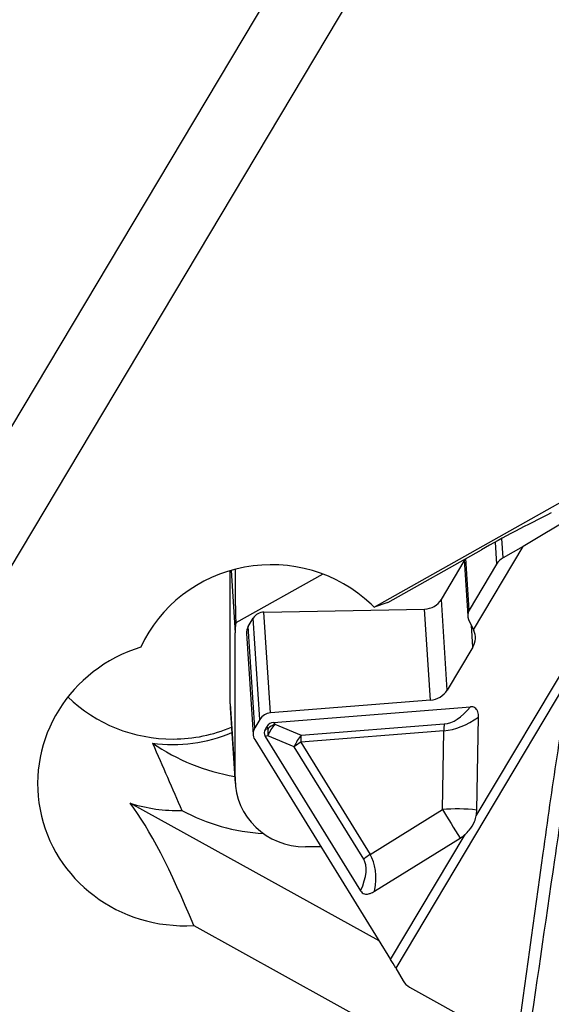
# Model space of a CAD drawing. Units: millimetres. Extents: x -158 to 177, y -54 to 40.
# Drawn here: x 140 to 148, y -19 to -5 of the extents above; entities that cross this region are included whole.
import ezdxf

# ---------------------------------------------------------------- set-up
doc = ezdxf.new("R2010")
doc.units = ezdxf.units.MM
doc.layers.get('0').update_dxf_attribs({"linetype": 'CONTINUOUS'})
doc.layers.add('1', color=4, linetype='CONTINUOUS')
doc.layers.add('SK2', color=7, linetype='CONTINUOUS')
doc.styles.add('DEFAULT', font='simplex.shx')
doc.dimstyles.get("Standard").update_dxf_attribs({"dimtxt": 0.18, "dimasz": 0.18, "dimexe": 0.18, "dimexo": 0.0625, "dimgap": 0.09, "dimtad": 1, "dimzin": 0, "dimdsep": 52, "dimtxsty": 'Standard', "dimcen": 0.09, "dimadec": 0, "dimazin": 0, "dimtfac": 1, "dimtdec": 4, "dimtofl": 0, "dimtmove": 0, "dimatfit": 3, "dimfxl": 1, "dimtolj": 1, "dimtzin": 0, "dimarcsym": 0})

# ---------------------------------------------------------------- blocks, each defined once
blk = doc.blocks.new('DimnDraft3D2')
at = {"layer": 'SK2'}
for p, q in [((-141.336, -1.5), (-141.336, -54.125)), ((159.914, -28.375), (159.914, -54.125)), ((-141.336, -51.125), (-138.336001, -50.730043)), ((-138.336001, -50.730043), (-138.335999, -51.519957)), ((159.914, -51.125), (156.913999, -50.730043)), ((156.914001, -51.519957), (156.913999, -50.730043)), ((159.914, -51.125), (-141.336, -51.125)), ((-141.336, -51.125), (-138.335999, -51.519957)), ((159.914, -51.125), (156.914001, -51.519957))]:
    blk.add_line(p, q, dxfattribs=at)
at = {"layer": 'SK2', "insert": (6.695579, -50), "char_height": 4.5, "attachment_point": 7, "line_spacing_factor": 1.084337, "style": 'DEFAULT'}
blk.add_mtext('\\W01.000;\\fsimplex.shx,bigfont.shx;301 ', dxfattribs=at)
blk = doc.blocks.new('_CLOSED')
at = {"lineweight": -2}
for p, q in [((-1, 0.166667), (0, 0)), ((-1, 0.166667), (-1, -0.166667)), ((0, 0), (-1, -0.166667)), ((0, 0), (-1, 0))]:
    blk.add_line(p, q, dxfattribs=at)

msp = doc.modelspace()

# ---------------------------------------------------------------- linework, layer by layer
at = {"layer": '1'}
for p, q in [((150.4682, 6.5725), (140.0968, -10.8269)), ((151.2448, 5.9016), (135.7303, -20.1261)), ((145.2455, -13.394), (159.2143, -5.5426)), ((146.6975, -16.3616), (149.8869, -11.011)), ((149.8869, -11.011), (147.3668, -12.5324)), ((147.0785, -12.6945), (147.0606, -12.4197)), ((145.4404, -13.3271), (146.7705, -12.5795)), ((146.6593, -13.7194), (147.3668, -12.5324)), ((146.9666, -12.4708), (146.987, -12.7833)), ((147.3668, -12.5324), (147.0785, -12.6945)), ((146.5248, -12.7175), (146.577, -13.5194)), ((146.5968, -13.4378), (146.549, -12.7039)), ((143.2141, -12.874), (143.2712, -13.7589)), ((146.2021, -13.2859), (146.5264, -12.7419)), ((146.987, -12.7833), (146.5968, -13.4378)), ((143.202, -14.7682), (143.202, -12.8775)), ((144.5195, -12.9256), (143.2815, -13.6205)), ((146.286, -14.5734), (146.2021, -13.2859)), ((143.6822, -13.4655), (145.9639, -13.4222)), ((145.2028, -13.3529), (145.2455, -13.394)), ((145.4404, -13.3271), (145.2455, -13.394)), ((146.0484, -14.7191), (145.9639, -13.4222)), ((143.458, -13.6723), (143.5291, -13.5531)), ((143.6228, -14.9919), (143.5291, -13.5531)), ((143.7756, -14.8982), (143.6822, -13.4655)), ((146.5898, -13.5693), (146.6593, -13.7194)), ((143.5517, -15.1111), (143.458, -13.6723)), ((146.6491, -13.9642), (146.6289, -13.6538)), ((143.2712, -15.8402), (143.2712, -13.7589)), ((143.4343, -13.7703), (143.5279, -15.207)), ((146.6593, -13.7194), (146.6628, -13.7266)), ((146.6491, -13.9642), (146.286, -14.5734)), ((148.1449, -14.1785), (145.5536, -18.5258)), ((143.202, -14.7682), (143.2712, -15.8402)), ((143.204, -14.8283), (143.2731, -15.9002)), ((146.0484, -14.7191), (143.7756, -14.8982)), ((143.8186, -15.0333), (146.6148, -14.8129)), ((146.7069, -16.2801), (146.7311, -14.9578)), ((143.6228, -14.9919), (143.5517, -15.1111)), ((143.7014, -15.1289), (143.7228, -15.0929)), ((143.7397, -15.1205), (143.7228, -15.0929)), ((143.8186, -15.0333), (143.8356, -15.0609)), ((143.8356, -15.0609), (144.2106, -15.2169)), ((144.2106, -15.2169), (146.2442, -15.0566)), ((143.7378, -15.2249), (143.6995, -15.2332)), ((143.6995, -15.2332), (145.0553, -17.4292)), ((143.7014, -15.1289), (143.7397, -15.1205)), ((144.1129, -15.3808), (143.7378, -15.2249)), ((146.2375, -15.1534), (144.2039, -15.3138)), ((146.217, -16.2716), (146.2375, -15.1534)), ((143.55, -15.2767), (145.4805, -18.4033)), ((145.0989, -16.9779), (144.1129, -15.3808)), ((144.2039, -15.3138), (145.19, -16.9108)), ((145.3167, -18.138), (141.7812, -16.1813)), ((145.19, -16.9108), (146.217, -16.2716)), ((145.4805, -18.4033), (146.5398, -16.6261)), ((145.2548, -17.4344), (146.4694, -16.6785)), ((144.4916, -16.8016), (144.2711, -16.8024)), ((142.6838, -17.9208), (146.6869, -20.1362)), ((145.5536, -18.5258), (145.6585, -18.7071)), ((145.7518, -18.7983), (147.2678, -19.6372))]:
    msp.add_line(p, q, dxfattribs=at)
for centre, major_axis, ratio, start_param, end_param in [((148.0893, -12.376), (-2.8637, -1.3944), 0.135136, -1.5230885, -1.1590285), ((143.7799, -14.7462), (-2.0174, -0.1314), 0.965789, -2.4144781, -0.4787964), ((147.2034, -12.9031), (-0.2495, -0.0163), 0.965789, -1.1100293, -0.5864305), ((144.5078, -17.4228), (-0.8332, 6.778), 0.134752, 0.815539, 0.9587575), ((145.9597, -13.1517), (0.2794, 0.0182), 0.965789, -1.6184877, -0.5864305), ((143.685, -13.6393), (-0.1796, -0.0117), 0.965789, -1.6184877, -0.5864305), ((146.7267, -13.5097), (0.1497, 0.0098), 0.965789, 2.5551621, -2.7844748), ((144.2711, -13.7552), (-0.9985, -0.0555), 0.965823, -0.1973215, -0.0535864), ((143.6139, -13.7586), (-0.1796, -0.0117), 0.965789, -0.5864305, -0.0000124), ((146.4079, -13.8494), (-0.2588, -0.1144), 0.908072, 2.233872, -3.105765), ((142.5651, -15.8962), (-2.0956, -0.1365), 0.965789, -1.3267906, 1.5645193), ((142.3938, -13.2417), (-2.0956, -0.1352), 0.965791, 0.7152009, 1.5085515), ((146.0448, -14.4586), (-0.2588, -0.1144), 0.908072, 1.2018148, 2.233872), ((144.2019, -14.7639), (-0.9979, -0.0644), 0.965791, -0.0622451, 0.0000222), ((146.4365, -13.6057), (-0.265, -1.4472), 0.431256, 0.1141311, 0.6678037), ((143.7779, -15.0657), (-0.1664, -0.0736), 0.908072, -1.9397778, -0.9077206), ((146.5091, -13.826), (-0.5831, -1.2754), 0.64451, 0.3441022, 0.8390364), ((142.3938, -13.2417), (-2.0956, -0.1352), 0.965791, 1.508551, 1.9139145), ((143.7068, -15.1849), (-0.1664, -0.0736), 0.908072, -0.9077206, 0.1243366), ((144.2797, -15.8874), (-0.5162, 0.8369), 0.335597, -0.1704979, 0.1732116), ((143.9082, -15.2812), (-0.1267, -0.3047), 0.542683, -2.131593, -1.5301736), ((143.9082, -15.2812), (0.2814, 0.1724), 0.693246, 1.4089731, 1.7526826), ((146.3169, -15.2769), (-0.0259, 0.329), 0.228524, 0.8192281, 1.168294), ((142.3988, -13.3193), (2.0956, 0.1352), 0.965791, -1.7772426, -1.2277236), ((144.7501, -15.0983), (-1.065, -0.0931), 0.283884, -0.2019139, 0.1417956), ((143.9082, -15.2812), (-0.0701, 0.3225), 0.487235, 0.9470158, 1.2907253), ((144.2832, -15.4372), (-0.1267, -0.3047), 0.542683, -2.131593, -1.5301736), ((144.2832, -15.4372), (0.0259, -0.329), 0.228524, -2.3223645, -1.9732987), ((143.7986, -13.0235), (-2.9183, -0.1883), 0.965791, 0.8874511, 1.3256859), ((144.2832, -15.4372), (-0.2808, -0.1734), 0.444526, -1.5627254, -1.2136595), ((144.2711, -15.8364), (-0.9985, -0.0555), 0.965823, -0.0535863, 1.51721), ((143.1758, -25.3588), (-2.0146, 9.6), 0.161916, -0.7190816, -0.3335982), ((142.4594, -14.2587), (2.0956, 0.1352), 0.965791, -1.9619702, -1.606329), ((143.8592, -13.9628), (-2.7443, -0.1771), 0.965791, 0.9979581, 1.4413843), ((146.4574, -16.6456), (0.9998, -0.0183), 0.381356, 1.3256579, 1.820592), ((146.4574, -16.6456), (-0.5284, 0.849), 0.00723, 1.110138, 1.6050721), ((146.2459, -16.3165), (0.3995, 0.2568), 0.895737, -0.725015, -0.539861), ((146.2459, -16.3165), (0.3995, 0.2568), 0.895737, -1.5870585, -1.4019045), ((145.2693, -17.0342), (0.2808, 0.1734), 0.444526, 1.5788673, 1.9279331), ((143.8676, -18.2575), (-1.2422, -1.4412), 0.453474, 2.5042205, 2.9991547), ((143.6972, -18.2012), (-1.3808, -1.2511), 0.317264, 2.5292714, 3.082944), ((145.562, -18.6552), (-0.2794, 0.5063), 0.097362, -1.3664165, -1.1046171), ((145.8768, -18.5886), (-0.2495, -0.0163), 0.965789, 0.4456267, 0.9843658)]:
    msp.add_ellipse(centre, major_axis=major_axis, ratio=ratio, start_param=start_param, end_param=end_param, dxfattribs=at)
for points, knots in [([(147.2678, -19.6372), (147.3957, -18.7227), (147.5228, -17.8081), (147.7121, -16.4361), (147.7773, -15.9792), (147.9178, -15.0679), (147.9679, -14.6073), (148.1449, -14.1785)], [0, 0, 0, 0, 0.5, 0.5, 0.75, 0.75, 1, 1, 1, 1]), ([(148.2981, -14.2575), (148.1159, -14.6898), (148.0778, -15.1563), (147.9434, -16.0746), (147.8762, -16.5318), (147.6771, -17.903), (147.5435, -18.8174), (147.4095, -19.732)], [0, 0, 0, 0, 0.25, 0.25, 0.5, 0.5, 1, 1, 1, 1]), ([(146.7311, -14.9578), (146.7315, -14.9333), (146.729, -14.9086), (146.7174, -14.8731), (146.7116, -14.8608), (146.6972, -14.8411), (146.6891, -14.8332), (146.6703, -14.821), (146.6592, -14.8166), (146.6371, -14.8124), (146.6259, -14.812), (146.6148, -14.8129)], [0, 0, 0, 0, 0.343444, 0.343444, 0.5350832, 0.5350832, 0.6935536, 0.6935536, 0.8531715, 0.8531715, 1, 1, 1, 1]), ([(146.5398, -16.6261), (146.5608, -16.6076), (146.5807, -16.5878), (146.6304, -16.5291), (146.6562, -16.4863), (146.684, -16.4155), (146.6918, -16.3886), (146.6975, -16.3616)], [0, 0, 0, 0, 0.2614668, 0.2614668, 0.7271545, 0.7271545, 1, 1, 1, 1]), ([(145.0553, -17.4292), (145.0613, -17.4389), (145.0689, -17.4479), (145.0872, -17.4623), (145.0982, -17.4677), (145.1201, -17.4735), (145.131, -17.4746), (145.1589, -17.4738), (145.1762, -17.47), (145.2144, -17.4572), (145.2353, -17.4466), (145.2548, -17.4344)], [0, 0, 0, 0, 0.1647107, 0.1647107, 0.3313704, 0.3313704, 0.4764463, 0.4764463, 0.702801, 0.702801, 1, 1, 1, 1])]:
    msp.add_open_spline(points, degree=3, knots=knots, dxfattribs=at)
msp.add_open_spline([(142.0971, -15.328), (142.2425, -15.6579), (142.3817, -15.9763), (142.5155, -16.2861)], degree=3, dxfattribs=at)

# ---------------------------------------------------------------- dimensions: what is measured, and where the dimension line sits
at = {"layer": 'SK2', "lineweight": -3}
dim = msp.add_linear_dim(base=(-141.336, -51.125), p1=(159.914, -28.375), p2=(-141.336, -1.5), dimstyle='Standard', override={"dimtxt": 4.5, "dimasz": 3, "dimexe": 3, "dimexo": 1.5, "dimgap": 2.25, "dimtad": 1, "dimtih": 0, "dimdec": 3, "dimzin": 8, "dimpost": '<>', "dimtxsty": 'DEFAULT', "dimblk1": 'CLOSED', "dimblk2": 'CLOSED', "dimsah": 1, "dimclrd": 2, "dimclre": 2, "dimclrt": 7, "dimtdec": 3, "dimtofl": 1, "dimtmove": 0}, dxfattribs=at)
dim.commit()
dim.dimension.update_dxf_attribs({"geometry": 'DimnDraft3D2', "text_midpoint": (5.5706, -51.125)})

doc.saveas('drawing.dxf')
